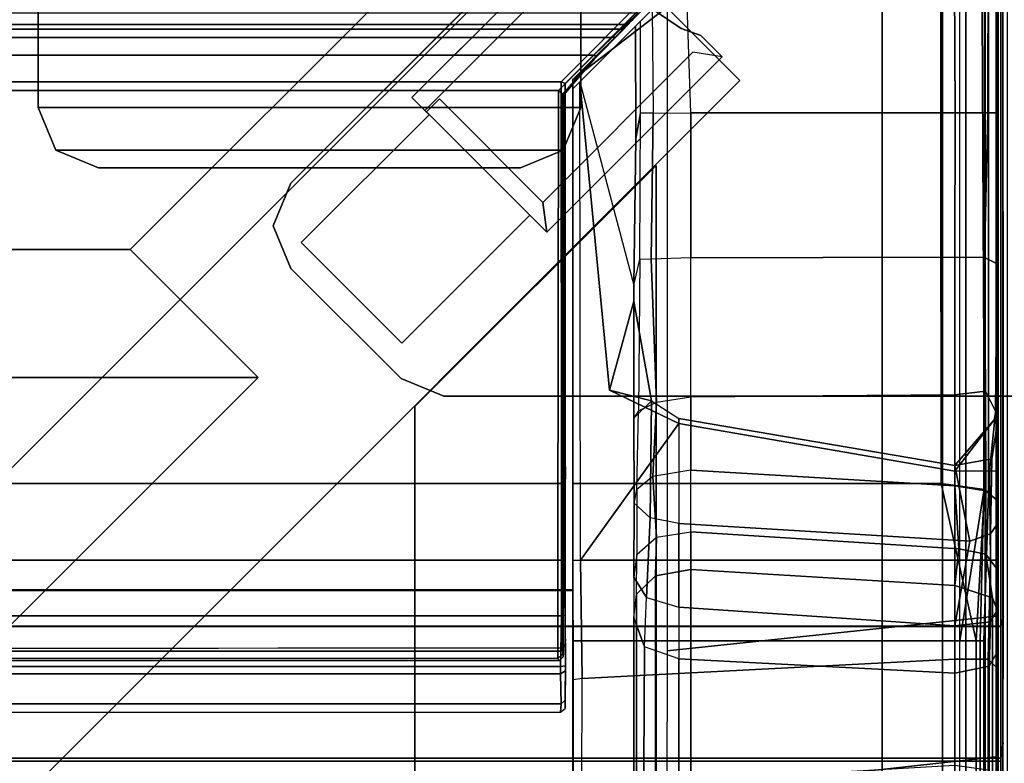
# Model space of a CAD drawing. Units: inches. Extents: x -800 to -126, y -603 to -128.
# Drawn here: x -718 to -713, y -563 to -560 of the extents above; entities that cross this region are included whole.
import ezdxf

# ---------------------------------------------------------------- set-up
doc = ezdxf.new("R2010")
doc.units = ezdxf.units.IN
doc.header["$MEASUREMENT"] = 0
for name, color, linetype in [('SEAT', 5, 'Continuous'), ('SEAT-BACKFABRIC', 5, 'Continuous'), ('SEAT-BACKFRAME', 5, 'Continuous'), ('SEAT-LEG', 5, 'Continuous'), ('SEAT-SEATFABRIC', 5, 'Continuous')]:
    doc.layers.add(name, color=color, linetype=linetype)

# ---------------------------------------------------------------- blocks, each defined once
blk = doc.blocks.new('DBVS2N_29_0T')
at = {"layer": 'SEAT-BACKFABRIC', "invisible_edges": 4}
for points in [[(28.9911, -0.5774, 29.0382), (28.9911, -4.07, 29.0325), (0.0103, -4.07, 29.0325), (0.0103, -0.5774, 29.0382)], [(28.9911, -4.0701, 29.079), (28.9911, -0.5774, 29.079), (0.0103, -0.5774, 29.079), (0.0103, -4.0701, 29.079)]]:
    blk.add_3dface(points, dxfattribs=at)
at = {"layer": 'SEAT-BACKFABRIC'}
for points in [[(28.9911, -4.0701, 29.079), (28.9911, -4.07, 29.0325), (28.9911, -0.5774, 29.0382), (28.9911, -0.5774, 29.079)], [(29.0027, -4.0281, 28.6886), (29.0008, -0.6701, 28.6746), (28.9911, -0.5774, 29.0382), (28.9911, -4.07, 29.0325)], [(27.217, -3.9184, 28.0715), (27.217, -4.699, 27.9395), (1.7832, -4.699, 27.9395), (1.7832, -3.9182, 28.0715)], [(27.217, -3.9213, 28.1114), (27.217, -3.9184, 28.0715), (1.7832, -3.9182, 28.0715), (1.7838, -3.9217, 28.1114)], [(27.217, -3.9184, 28.0715), (27.217, -3.9213, 28.1114), (27.217, -4.7333, 27.9704), (27.217, -4.699, 27.9395)], [(27.217, -4.7333, 27.9704), (27.217, -3.9213, 28.1114), (1.7838, -3.9217, 28.1114), (1.7832, -4.7333, 27.9704)], [(29.0027, -4.0281, 28.6886), (28.9911, -4.07, 29.0325), (28.9911, -4.6167, 28.9784), (29.0008, -4.553, 28.6254)], [(0.0103, -4.07, 29.0325), (28.9911, -4.07, 29.0325), (28.9911, -4.6167, 28.9784), (0.0103, -4.6167, 28.9784)], [(28.9911, -4.0701, 29.079), (0.0103, -4.0701, 29.079), (0.0103, -4.6284, 29.0207), (28.9911, -4.6284, 29.0207)], [(28.9911, -4.6284, 29.0207), (28.9911, -4.6167, 28.9784), (28.9911, -4.07, 29.0325), (28.9911, -4.0701, 29.079)], [(29.0008, -5.0892, 28.4513), (29.0008, -4.553, 28.6254), (28.9911, -4.6167, 28.9784), (28.9911, -5.1404, 28.8123)], [(0.0103, -4.6167, 28.9784), (28.9911, -4.6167, 28.9784), (28.9911, -5.1404, 28.8123), (0.0103, -5.1404, 28.8123)], [(28.9911, -4.6284, 29.0207), (0.0103, -4.6284, 29.0207), (0.0103, -5.1625, 28.848), (28.9911, -5.1625, 28.848)], [(28.9911, -5.1625, 28.848), (28.9911, -5.1404, 28.8123), (28.9911, -4.6167, 28.9784), (28.9911, -4.6284, 29.0207)]]:
    blk.add_3dface(points, dxfattribs=at)
at = {"layer": 'SEAT-BACKFRAME'}
for points, invisible_edges in [([(28.5942, -0.3809, 29), (0.4058, -0.3809, 29), (1.831, -1.8127, 29), (27.169, -1.8127, 29)], 2), ([(1.831, -1.8127, 29), (1.8303, -3.4782, 29), (27.1697, -3.4782, 29), (27.169, -1.8127, 29)], 1), ([(27.1697, -3.4782, 29), (1.8303, -3.4782, 29), (1.8302, -4.0266, 28.9036), (27.1698, -4.0266, 28.9036)], 2), ([(1.8251, -4.1836, 28.0866), (1.8446, -3.7963, 28.0721), (27.1554, -3.7963, 28.0721), (27.1548, -4.159, 28.0502)], 1)]:
    blk.add_3dface(points, dxfattribs=dict(at, invisible_edges=invisible_edges))
for points in [[(28.5942, -0.3809, 29), (27.169, -1.8127, 29), (27.1858, -1.8197, 28.9842), (28.5984, -0.4072, 28.9834)], [(27.186, -1.8199, 28.882), (28.5975, -0.4083, 28.882), (28.5984, -0.4072, 28.9834), (27.1858, -1.8197, 28.9842)], [(27.217, -1.803, 28.9213), (27.217, -1.803, 29), (28.6195, -0.4005, 29), (28.6488, -0.3712, 28.9211)], [(28.6195, -0.4005, 29), (27.217, -1.803, 29), (28.7418, -0.6324, 29), (28.725, -0.4571, 28.9973)], [(28.9721, -0.6699, 28.7047), (27.6079, -0.5736, 28.8027), (27.6087, -4.1722, 28.7435), (28.9721, -4.0281, 28.7047)], [(28.8017, -1.942, 27.9723), (27.7062, -1.942, 27.9149), (27.6872, -1.3722, 27.914), (28.7955, -0.604, 27.972)], [(28.8017, -1.942, 27.9723), (28.7955, -0.604, 27.972), (28.9408, -0.6153, 28.0299), (28.9372, -1.942, 28.0227)], [(27.217, -3.4782, 29), (28.7438, -3.4782, 29), (28.7418, -0.6324, 29), (27.217, -1.803, 29)], [(28.7438, -3.4782, 29), (28.9242, -3.5023, 28.914), (28.9099, -0.6723, 28.9344), (28.7418, -0.6324, 29)], [(28.98, -1.942, 28.161), (28.9372, -1.942, 28.0227), (28.9408, -0.6153, 28.0299), (28.98, -0.6699, 28.1491)], [(28.8211, -0.6699, 28.7484), (28.9253, -0.6734, 28.8111), (28.9215, -3.5102, 28.8088), (28.8211, -4.1301, 28.7484)], [(28.9242, -3.5023, 28.914), (28.9398, -3.5148, 28.8357), (28.9406, -0.6699, 28.8425), (28.9099, -0.6723, 28.9344)], [(28.9398, -3.5148, 28.8357), (28.9215, -3.5102, 28.8088), (28.9253, -0.6734, 28.8111), (28.9406, -0.6699, 28.8425)], [(28.9721, -4.0281, 28.7047), (28.9781, -4.0281, 28.6886), (28.98, -0.6701, 28.6746), (28.9721, -0.6699, 28.7047)], [(28.98, -3.7963, 28.161), (28.98, -3.4272, 28.161), (28.98, -0.6701, 28.6746), (28.9781, -4.0281, 28.6886)], [(28.98, -0.6699, 28.1491), (28.98, -1.942, 28.161), (28.98, -3.4272, 28.161), (28.98, -0.6701, 28.6746)], [(27.7062, -1.942, 27.9149), (27.6872, -1.3722, 27.914), (27.546, -1.5134, 27.919), (27.55, -1.9428, 27.9183)], [(1.5617, -1.5762, 27.9452), (1.5127, -1.5266, 27.9213), (27.4873, -1.5266, 27.9213), (27.4383, -1.5762, 27.9452)], [(27.4383, -1.5762, 27.9452), (27.4873, -1.5266, 27.9213), (27.488, -1.529, 27.9608), (27.4609, -1.5592, 28.0097)], [(27.546, -1.5134, 27.919), (27.55, -1.9428, 27.9183), (27.4981, -1.942, 27.9345), (27.4979, -1.5614, 27.9345)], [(27.415, -1.5956, 28.0049), (1.585, -1.5956, 28.0049), (1.5617, -1.5762, 27.9452), (27.4383, -1.5762, 27.9452)], [(27.4767, -1.5827, 27.9538), (27.2462, -1.8131, 28.0726), (27.47, -2.6554, 27.9615), (27.4775, -2.0479, 27.9521)], [(27.3934, -1.6271, 28.0386), (27.4229, -1.5958, 28.0053), (27.4609, -1.5592, 28.0097), (27.4232, -1.601, 28.0765)], [(27.4229, -1.5958, 28.0053), (27.415, -1.5956, 28.0049), (27.4383, -1.5762, 27.9452), (27.4609, -1.5592, 28.0097)], [(27.4981, -1.942, 27.9345), (27.4979, -1.5614, 27.9345), (27.4767, -1.5827, 27.9538), (27.4775, -2.0479, 27.9521)], [(27.415, -1.5956, 28.0049), (27.3796, -1.6299, 28.0404), (1.6204, -1.6299, 28.0404), (1.585, -1.5956, 28.0049)], [(1.6204, -1.6299, 28.0404), (27.3796, -1.6299, 28.0404), (27.3046, -1.7028, 28.0625), (1.6954, -1.7028, 28.0625)], [(27.3143, -1.7061, 28.063), (27.3046, -1.7028, 28.0625), (27.3796, -1.6299, 28.0404), (27.3934, -1.6271, 28.0386)], [(27.3078, -1.7167, 28.1187), (27.3143, -1.7061, 28.063), (27.3934, -1.6271, 28.0386), (27.4232, -1.601, 28.0765)], [(27.3796, -1.6299, 28.0404), (27.415, -1.5956, 28.0049), (27.4229, -1.5958, 28.0053), (27.3934, -1.6271, 28.0386)], [(27.3046, -1.7028, 28.0625), (27.1568, -1.8498, 28.0721), (1.8432, -1.8498, 28.0721), (1.6954, -1.7028, 28.0625)], [(27.1568, -1.8498, 28.0721), (27.3046, -1.7028, 28.0625), (27.3143, -1.7061, 28.063), (27.175, -1.8643, 28.0906)], [(27.175, -1.8643, 28.0906), (27.3143, -1.7061, 28.063), (27.3078, -1.7167, 28.1187), (27.1776, -1.8681, 28.1901)], [(27.1858, -1.8197, 28.9842), (27.169, -1.8127, 29), (27.1697, -3.477, 28.9999), (27.1854, -3.4809, 28.9851)], [(27.1854, -3.4809, 28.9851), (27.186, -3.4093, 28.882), (27.186, -1.8199, 28.882), (27.1858, -1.8197, 28.9842)], [(27.217, -3.4782, 29), (27.217, -1.803, 29), (27.217, -1.803, 28.9213), (27.217, -3.4389, 28.9212)], [(27.2462, -1.8131, 28.0726), (27.217, -1.8423, 28.1045), (27.217, -3.7963, 28.1114), (27.249, -3.7963, 28.0725)], [(27.2462, -1.8131, 28.0726), (27.47, -2.6554, 27.9615), (27.47, -2.722, 27.9814), (27.3684, -3.0907, 28.0661)], [(27.6565, -3.2291, 28.051), (27.249, -3.7963, 28.0725), (27.2462, -1.8131, 28.0726), (27.3684, -3.0907, 28.0661)], [(1.8446, -3.7963, 28.0721), (1.8432, -1.8498, 28.0721), (27.1568, -1.8498, 28.0721), (27.1554, -3.7963, 28.0721)], [(27.1568, -1.8498, 28.0721), (27.175, -1.8643, 28.0906), (27.1743, -3.7963, 28.0863), (27.1554, -3.7963, 28.0721)], [(27.1776, -1.8681, 28.1901), (27.1776, -3.7963, 28.1902), (27.1743, -3.7963, 28.0863), (27.175, -1.8643, 28.0906)], [(27.2168, -1.8443, 28.1725), (27.217, -1.842, 28.1374), (27.217, -3.7963, 28.1725)], [(27.217, -1.8423, 28.1045), (27.217, -1.842, 28.1374), (27.217, -3.7963, 28.1725), (27.217, -3.7963, 28.1114)], [(27.47, -2.6554, 27.9615), (27.4941, -2.5502, 27.8957), (27.4981, -1.942, 27.9345), (27.4775, -2.0479, 27.9521)], [(27.4981, -1.942, 27.9345), (27.55, -1.9428, 27.9183), (27.5423, -2.5479, 27.863), (27.4941, -2.5502, 27.8957)], [(27.7062, -2.5433, 27.8492), (27.5423, -2.5479, 27.863), (27.55, -1.9428, 27.9183), (27.7062, -1.942, 27.9149)], [(27.7062, -1.942, 27.9149), (28.8017, -1.942, 27.9723), (28.8009, -2.5398, 27.9076), (27.7062, -2.5433, 27.8492)], [(28.8009, -2.5398, 27.9076), (28.8017, -1.942, 27.9723), (28.9372, -1.942, 28.0227), (28.9236, -2.5411, 27.9465)], [(28.9372, -1.942, 28.0227), (28.98, -1.942, 28.161), (28.9762, -2.5682, 28.0351), (28.9236, -2.5411, 27.9465)], [(28.98, -1.942, 28.161), (28.98, -3.4272, 28.161), (28.9446, -3.4259, 28.032), (28.9697, -3.1847, 27.9903)], [(28.9643, -3.2148, 27.9867), (28.9776, -3.2268, 27.9183), (28.98, -1.942, 28.161), (28.9697, -3.1847, 27.9903)], [(28.98, -1.942, 28.161), (28.9762, -2.5682, 28.0351), (28.98, -3.2003, 27.8392), (28.9776, -3.2268, 27.9183)], [(27.4894, -3.1771, 27.6426), (27.47, -3.2066, 27.7388), (27.47, -2.6554, 27.9615), (27.4941, -2.5502, 27.8957)], [(27.4894, -3.1771, 27.6426), (27.5644, -3.1416, 27.5936), (27.5423, -2.5479, 27.863), (27.4941, -2.5502, 27.8957)], [(27.5644, -3.1416, 27.5936), (27.7062, -3.1191, 27.5939), (27.7062, -2.5433, 27.8492), (27.5423, -2.5479, 27.863)], [(27.7062, -3.1191, 27.5939), (27.7062, -2.5433, 27.8492), (28.8009, -2.5398, 27.9076), (28.8009, -3.1111, 27.6687)], [(28.8009, -2.5398, 27.9076), (28.9236, -2.5411, 27.9465), (28.9273, -3.0951, 27.7207), (28.8009, -3.1111, 27.6687)], [(28.9273, -3.0951, 27.7207), (28.9236, -2.5411, 27.9465), (28.9762, -2.5682, 28.0351), (28.98, -3.2003, 27.8392)], [(27.47, -3.2066, 27.7388), (27.5428, -3.1348, 27.9869), (27.47, -2.722, 27.9814), (27.47, -2.6554, 27.9615)], [(27.3684, -3.0907, 28.0661), (27.47, -2.722, 27.9814), (27.5428, -3.1348, 27.9869), (27.3684, -3.0907, 28.0661)], [(27.5428, -3.1348, 27.9869), (27.6565, -3.209, 27.9779), (27.6565, -3.2291, 28.051), (27.3684, -3.0907, 28.0661)], [(28.8009, -3.4871, 27.3204), (28.8009, -3.1111, 27.6687), (28.9273, -3.0951, 27.7207), (28.9295, -3.5078, 27.3426)], [(28.98, -3.5513, 27.536), (28.9295, -3.5078, 27.3426), (28.9273, -3.0951, 27.7207), (28.98, -3.2003, 27.8392)], [(27.5381, -3.6209, 27.599), (27.4712, -3.5592, 27.4792), (27.47, -3.2066, 27.7388), (27.5428, -3.1348, 27.9869)], [(27.5482, -3.4486, 27.308), (27.4823, -3.5035, 27.3519), (27.4894, -3.1771, 27.6426), (27.5644, -3.1416, 27.5936)], [(27.6565, -3.6436, 27.6216), (27.5381, -3.6209, 27.599), (27.5428, -3.1348, 27.9869), (27.6565, -3.209, 27.9779)], [(27.7062, -3.4229, 27.307), (27.5482, -3.4486, 27.308), (27.5644, -3.1416, 27.5936), (27.7062, -3.1191, 27.5939)], [(27.7062, -3.1191, 27.5939), (28.8009, -3.1111, 27.6687), (28.8009, -3.4871, 27.3204), (27.7062, -3.4229, 27.307)], [(27.4712, -3.5592, 27.4792), (27.4823, -3.5035, 27.3519), (27.4894, -3.1771, 27.6426), (27.47, -3.2066, 27.7388)], [(28.8009, -3.4272, 27.9911), (27.6565, -3.2291, 28.051), (27.6565, -3.209, 27.9779), (28.8009, -3.4038, 27.9202)], [(27.6565, -3.209, 27.9779), (27.6565, -3.6436, 27.6216), (28.8634, -3.7174, 27.6311), (28.8009, -3.4038, 27.9202)], [(28.9446, -3.4259, 28.032), (28.8009, -3.4272, 27.9911), (28.9643, -3.2148, 27.9867), (28.9697, -3.1847, 27.9903)], [(28.8009, -3.4038, 27.9202), (28.8009, -3.4038, 27.9202), (28.9643, -3.2148, 27.9867), (28.8009, -3.4272, 27.9911)], [(28.9776, -3.2268, 27.9183), (28.9643, -3.2148, 27.9867), (28.8009, -3.4038, 27.9202), (28.9547, -3.3762, 27.8887)], [(28.9764, -3.646, 27.5735), (28.98, -3.5513, 27.536), (28.98, -3.2003, 27.8392), (28.9776, -3.2268, 27.9183)], [(28.8009, -3.4272, 27.9911), (28.8009, -3.7963, 27.9911), (27.249, -3.7963, 28.0725), (27.6565, -3.2291, 28.051)], [(28.9547, -3.3762, 27.8887), (28.9487, -3.686, 27.6117), (28.9764, -3.646, 27.5735), (28.9776, -3.2268, 27.9183)], [(28.8009, -3.4038, 27.9202), (28.8634, -3.7174, 27.6311), (28.9487, -3.686, 27.6117), (28.9547, -3.3762, 27.8887)], [(27.186, -3.4244, 28.8719), (27.186, -3.4093, 28.882), (27.1854, -3.4809, 28.9851), (27.1855, -3.4992, 28.9734)], [(27.1855, -4.1436, 28.8559), (27.186, -4.1232, 28.7748), (27.186, -3.4244, 28.8719), (27.1855, -3.4992, 28.9734)], [(27.7062, -3.4229, 27.307), (27.5482, -3.4486, 27.308), (27.5638, -3.7008, 26.8759), (27.7062, -3.678, 26.8936)], [(27.7062, -3.678, 26.8936), (27.7062, -3.4229, 27.307), (28.8009, -3.4871, 27.3204), (28.8171, -3.7494, 26.8775)], [(28.9487, -3.7963, 28.0372), (28.8009, -3.7963, 27.9911), (28.8009, -3.4272, 27.9911), (28.9446, -3.4259, 28.032)], [(28.98, -3.7963, 28.161), (28.9487, -3.7963, 28.0372), (28.9446, -3.4259, 28.032), (28.98, -3.4272, 28.161)], [(27.5638, -3.7008, 26.8759), (27.5482, -3.4486, 27.308), (27.4823, -3.5035, 27.3519), (27.4822, -3.7718, 26.9077)], [(27.1697, -3.477, 28.9999), (27.1697, -3.4782, 29), (27.1855, -3.4992, 28.9734), (27.1854, -3.4809, 28.9851)], [(27.1855, -3.4992, 28.9734), (27.1697, -3.4782, 29), (27.1698, -4.0266, 28.9036), (27.1855, -4.024, 28.8777)], [(28.8894, -4.1301, 28.8819), (28.7438, -3.4782, 29), (27.217, -3.4782, 29), (27.217, -4.1301, 28.8819)], [(27.4823, -3.5035, 27.3519), (27.4822, -3.7718, 26.9077), (27.4701, -3.8664, 26.9558), (27.4712, -3.5592, 27.4792)], [(28.8894, -4.1301, 28.8819), (28.9242, -3.5023, 28.914), (28.7438, -3.4782, 29), (28.8894, -4.1301, 28.8819)], [(28.8009, -3.4871, 27.3204), (28.9295, -3.5078, 27.3426), (28.9299, -3.7708, 26.8931), (28.8171, -3.7494, 26.8775)], [(28.8211, -4.1301, 28.7484), (28.9215, -3.5102, 28.8088), (28.906, -4.1301, 28.7997), (28.8211, -4.1301, 28.7484)], [(28.9209, -4.1301, 28.8503), (28.9398, -3.5148, 28.8357), (28.9242, -3.5023, 28.914), (28.8894, -4.1301, 28.8819)], [(28.906, -4.1301, 28.7997), (28.9215, -3.5102, 28.8088), (28.9398, -3.5148, 28.8357), (28.9209, -4.1301, 28.8309)], [(28.98, -3.5513, 27.536), (28.975, -3.8316, 26.9229), (28.9299, -3.7708, 26.8931), (28.9295, -3.5078, 27.3426)], [(28.9209, -4.1301, 28.8503), (28.9209, -4.1301, 28.8503), (28.9209, -4.1301, 28.8309), (28.9398, -3.5148, 28.8357)], [(28.9764, -3.646, 27.5735), (28.9764, -4.0023, 27.0071), (28.975, -3.8316, 26.9229), (28.98, -3.5513, 27.536)], [(27.4701, -3.8664, 26.9558), (27.5217, -3.9507, 27.0808), (27.5381, -3.6209, 27.599), (27.4712, -3.5592, 27.4792)], [(27.5217, -3.9507, 27.0808), (27.6565, -3.9905, 27.1015), (27.6565, -3.6436, 27.6216), (27.5381, -3.6209, 27.599)], [(27.6565, -3.9905, 27.1015), (28.8009, -4.0674, 27.0795), (28.8634, -3.7174, 27.6311), (27.6565, -3.6436, 27.6216)], [(28.9488, -4.0517, 27.0319), (28.9764, -4.0023, 27.0071), (28.9764, -3.646, 27.5735), (28.9487, -3.686, 27.6117)], [(27.4815, -3.9374, 26.4366), (27.4822, -3.7718, 26.9077), (27.5638, -3.7008, 26.8759), (27.5594, -3.8608, 26.4168)], [(27.7062, -3.678, 26.8936), (27.7062, -3.8339, 26.4099), (27.5594, -3.8608, 26.4168), (27.5638, -3.7008, 26.8759)], [(27.7062, -3.678, 26.8936), (28.8171, -3.7494, 26.8775), (28.8009, -3.9014, 26.4273), (27.7062, -3.8339, 26.4099)], [(28.8009, -4.0674, 27.0795), (28.9488, -4.0517, 27.0319), (28.9487, -3.686, 27.6117), (28.8634, -3.7174, 27.6311)], [(28.8009, -3.9014, 26.4273), (28.8171, -3.7494, 26.8775), (28.9299, -3.7708, 26.8931), (28.9571, -3.9517, 26.4404)], [(27.1743, -3.7963, 28.0863), (27.1745, -4.1615, 28.0692), (27.1548, -4.159, 28.0502), (27.1554, -3.7963, 28.0721)], [(27.1743, -3.7963, 28.0863), (27.1776, -3.7963, 28.1902), (27.1772, -4.1963, 28.1802), (27.1745, -4.1615, 28.0692)], [(27.217, -3.7963, 28.1114), (27.249, -3.7963, 28.0725), (27.255, -4.2865, 28.0299), (27.2184, -4.2916, 28.0523)], [(27.217, -3.7963, 28.1725), (27.217, -3.7963, 28.1114), (27.2184, -4.2916, 28.0523), (27.217, -4.08, 28.1599)], [(28.801, -4.2068, 27.9601), (27.255, -4.2865, 28.0299), (27.249, -3.7963, 28.0725), (28.8009, -3.7963, 27.9911)], [(27.4701, -3.8664, 26.9558), (27.4702, -4.0347, 26.4618), (27.4815, -3.9374, 26.4366), (27.4822, -3.7718, 26.9077)], [(28.9487, -3.7963, 28.0372), (28.9384, -4.2067, 27.9966), (28.801, -4.2068, 27.9601), (28.8009, -3.7963, 27.9911)], [(28.9784, -4.0104, 26.4555), (28.9571, -3.9517, 26.4404), (28.9299, -3.7708, 26.8931), (28.975, -3.8316, 26.9229)], [(28.98, -3.7963, 28.161), (28.98, -4.247, 28.1284), (28.9384, -4.2067, 27.9966), (28.9487, -3.7963, 28.0372)], [(28.98, -4.247, 28.1284), (28.98, -3.7963, 28.161), (28.9781, -4.0281, 28.6886), (28.98, -4.553, 28.6254)], [(27.7062, -3.8339, 26.4099), (27.7062, -6.3255, 16.8251), (27.5588, -6.3406, 16.829), (27.5594, -3.8608, 26.4168)], [(27.7062, -6.3255, 16.8251), (27.7062, -3.8339, 26.4099), (28.8009, -3.9014, 26.4273), (28.8009, -6.3859, 16.8207)], [(28.9784, -4.0104, 26.4555), (28.975, -3.8316, 26.9229), (28.9764, -4.0023, 27.0071), (28.9765, -4.1769, 26.4986)], [(27.5145, -4.1551, 26.493), (27.5217, -3.9507, 27.0808), (27.4701, -3.8664, 26.9558), (27.4702, -4.0347, 26.4618)], [(27.5594, -3.8608, 26.4168), (27.5588, -6.3406, 16.829), (27.4814, -6.4173, 16.8489), (27.4815, -3.9374, 26.4366)], [(28.8009, -3.9014, 26.4273), (28.9571, -3.9517, 26.4404), (28.9577, -6.4416, 16.8308), (28.8009, -6.3859, 16.8207)], [(27.4814, -6.4173, 16.8489), (27.47, -6.5046, 16.8715), (27.4702, -4.0347, 26.4618), (27.4815, -3.9374, 26.4366)], [(27.6565, -4.2043, 26.5101), (27.5145, -4.1551, 26.493), (27.5217, -3.9507, 27.0808), (27.6565, -3.9905, 27.1015)], [(27.6565, -4.2043, 26.5101), (27.5145, -4.1551, 26.493), (27.5217, -3.9507, 27.0808), (27.6565, -3.9905, 27.1015)], [(28.9784, -4.0104, 26.4555), (28.9795, -6.5223, 16.8722), (28.9577, -6.4416, 16.8308), (28.9571, -3.9517, 26.4404)], [(27.6565, -4.2043, 26.5101), (28.8009, -4.2635, 26.521), (28.8009, -4.0674, 27.0795), (27.6565, -3.9905, 27.1015)], [(1.8302, -4.0266, 28.9036), (1.8334, -4.1727, 28.8583), (27.1666, -4.1727, 28.8583), (27.1698, -4.0266, 28.9036)], [(27.1698, -4.0266, 28.9036), (27.1666, -4.1727, 28.8583), (27.1855, -4.1436, 28.8559), (27.1855, -4.024, 28.8777)], [(27.5, -6.6275, 16.9032), (27.5145, -4.1551, 26.493), (27.4702, -4.0347, 26.4618), (27.47, -6.5046, 16.8715)], [(28.9721, -4.611, 28.6437), (28.9721, -4.0281, 28.7047), (27.6087, -4.1722, 28.7435), (27.6071, -4.7611, 28.6576)], [(28.9432, -4.2354, 26.5137), (28.9765, -4.1769, 26.4986), (28.9764, -4.0023, 27.0071), (28.9488, -4.0517, 27.0319)], [(28.9721, -4.0281, 28.7047), (28.9721, -4.611, 28.6437), (28.98, -4.553, 28.6254), (28.9781, -4.0281, 28.6886)], [(28.9784, -4.0104, 26.4555), (28.9765, -4.1769, 26.4986), (28.9778, -6.6501, 16.9082), (28.9795, -6.5223, 16.8722)], [(27.2184, -4.2916, 28.0523), (27.217, -4.08, 28.1599), (27.217, -4.3331, 28.123), (27.217, -4.5696, 28.0591)], [(28.9432, -4.2354, 26.5137), (28.9488, -4.0517, 27.0319), (28.8009, -4.0674, 27.0795), (28.8009, -4.2635, 26.521)], [(1.8251, -4.1836, 28.0866), (27.1548, -4.159, 28.0502), (27.1552, -4.2032, 28.0851), (1.8448, -4.2032, 28.0851)], [(27.1745, -4.1615, 28.0692), (27.1749, -4.1836, 28.0866), (27.1552, -4.2032, 28.0851), (27.1548, -4.159, 28.0502)], [(27.1855, -4.1436, 28.8559), (27.1666, -4.1727, 28.8583), (27.1663, -4.2367, 28.8049), (27.186, -4.2343, 28.7694)], [(27.1745, -4.1615, 28.0692), (27.1772, -4.1963, 28.1802), (27.1749, -4.1836, 28.0866), (27.1745, -4.1615, 28.0692)], [(27.186, -4.1389, 28.7596), (27.186, -4.1232, 28.7748), (27.1855, -4.1436, 28.8559), (27.186, -4.2343, 28.7694)], [(27.186, -4.2158, 28.5554), (27.186, -4.1418, 28.6201), (27.186, -4.2546, 28.6775), (27.1855, -4.3766, 28.5251)], [(27.186, -4.2546, 28.6775), (27.186, -4.1418, 28.6201), (27.186, -4.1389, 28.7596), (27.186, -4.2343, 28.7694)], [(28.8894, -4.7857, 28.7944), (28.8894, -4.1301, 28.8819), (27.217, -4.1301, 28.8819), (27.217, -4.7892, 28.7935)], [(27.5, -6.6275, 16.9032), (27.6565, -6.6955, 16.9208), (27.6565, -4.2043, 26.5101), (27.5145, -4.1551, 26.493)], [(28.8211, -4.7466, 28.6667), (28.8211, -4.1301, 28.7484), (28.906, -4.1301, 28.7997), (28.906, -4.7597, 28.7171)], [(28.9209, -4.7748, 28.7691), (28.9209, -4.1301, 28.8503), (28.8894, -4.1301, 28.8819), (28.8894, -4.7857, 28.7944)], [(28.906, -4.7597, 28.7171), (28.906, -4.1301, 28.7997), (28.9209, -4.1301, 28.8309), (28.9209, -4.7691, 28.7417)], [(28.9209, -4.7691, 28.7417), (28.9209, -4.1301, 28.8309), (28.9209, -4.1301, 28.8503), (28.9209, -4.7748, 28.7691)], [(27.1666, -4.1727, 28.8583), (1.8334, -4.1727, 28.8583), (1.8337, -4.2367, 28.8049), (27.1663, -4.2367, 28.8049)], [(27.1552, -4.2032, 28.0851), (27.1602, -4.213, 28.1802), (1.8398, -4.213, 28.1802), (1.8448, -4.2032, 28.0851)], [(27.1552, -4.2032, 28.0851), (27.1749, -4.1836, 28.0866), (27.1772, -4.1963, 28.1802), (27.1602, -4.213, 28.1802)], [(28.8009, -4.2635, 26.521), (27.6565, -4.2043, 26.5101), (27.6565, -6.6955, 16.9208), (28.8009, -6.7539, 16.9359)], [(28.9432, -4.2354, 26.5137), (28.9417, -6.7267, 16.9289), (28.9778, -6.6501, 16.9082), (28.9765, -4.1769, 26.4986)], [(1.8337, -4.2367, 28.8049), (1.8337, -4.2667, 28.693), (27.1663, -4.2667, 28.693), (27.1663, -4.2367, 28.8049)], [(27.1663, -4.2367, 28.8049), (27.1663, -4.2667, 28.693), (27.186, -4.2546, 28.6775), (27.186, -4.2343, 28.7694)], [(27.1854, -4.4108, 28.2897), (27.186, -4.308, 28.2947), (27.186, -4.2158, 28.5554), (27.1855, -4.3766, 28.5251)], [(28.801, -4.2068, 27.9601), (28.8014, -4.6471, 27.8335), (27.2543, -4.7372, 27.8784), (27.255, -4.2865, 28.0299)], [(28.9417, -6.7267, 16.9289), (28.9432, -4.2354, 26.5137), (28.8009, -4.2635, 26.521), (28.8009, -6.7539, 16.9359)], [(28.9389, -4.6656, 27.8649), (28.8014, -4.6471, 27.8335), (28.801, -4.2068, 27.9601), (28.9384, -4.2067, 27.9966)], [(28.98, -4.7614, 27.9732), (28.9389, -4.6656, 27.8649), (28.9384, -4.2067, 27.9966), (28.98, -4.247, 28.1284)], [(27.1663, -4.2667, 28.693), (1.8337, -4.2667, 28.693), (1.8308, -4.3906, 28.5309), (27.1692, -4.3906, 28.5309)], [(27.186, -4.2546, 28.6775), (27.1663, -4.2667, 28.693), (27.1692, -4.3906, 28.5309), (27.1855, -4.3766, 28.5251)], [(28.98, -4.247, 28.1284), (28.98, -4.553, 28.6254), (28.98, -5.0892, 28.4513), (28.98, -4.7614, 27.9732)], [(27.217, -4.9365, 27.88), (27.217, -4.5696, 28.0591), (27.2184, -4.2916, 28.0523), (27.2184, -4.7659, 27.8917)], [(27.255, -4.2865, 28.0299), (27.2184, -4.2916, 28.0523), (27.2184, -4.7659, 27.8917), (27.2543, -4.7372, 27.8784)], [(1.8337, -4.426, 28.2902), (27.1663, -4.426, 28.2902), (27.1692, -4.3906, 28.5309), (1.8308, -4.3906, 28.5309)], [(27.1692, -4.3906, 28.5309), (27.1663, -4.426, 28.2902), (27.1854, -4.4108, 28.2897), (27.1855, -4.3766, 28.5251)], [(28.9721, -5.0989, 28.4827), (28.98, -5.0892, 28.4513), (28.98, -4.553, 28.6254), (28.9721, -4.611, 28.6437)], [(28.9721, -4.611, 28.6437), (27.6071, -4.7611, 28.6576), (27.6119, -5.2245, 28.4753), (28.9721, -5.0989, 28.4827)]]:
    blk.add_3dface(points, dxfattribs=at)
at = {"layer": 'SEAT-LEG'}
for points in [[(27.9098, -1.8072, 12.995), (22.9153, -6.8017, 12.995), (21.5011, -6.8017, 12.995), (27.2027, -1.1001, 12.995)], [(21.5011, -6.8017, 12.995), (27.2027, -1.1001, 12.995), (27.2027, -1.1001, 10.995), (21.5011, -6.8017, 10.995)], [(27.2027, -1.1001, 10.995), (21.5011, -6.8017, 10.995), (22.9153, -6.8017, 10.995), (27.9098, -1.8072, 10.995)], [(25.3817, -2.5078, 10.995), (3.5703, -2.5078, 10.995), (2.4375, -1.375, 10.995), (26.5145, -1.375, 10.995)], [(22.9153, -6.8017, 10.995), (27.9098, -1.8072, 10.995), (27.9098, -1.8072, 12.995), (22.9153, -6.8017, 12.995)], [(26.5625, -23.3173, 12.995), (26.5625, -3.1595, 12.995), (27.5625, -2.1595, 12.995), (27.5625, -23.7315, 12.995)], [(27.5625, -23.7315, 10.995), (27.5625, -2.1595, 10.995), (26.5625, -3.1595, 10.995), (26.5625, -23.3173, 10.995)], [(27.5625, -2.1595, 12.995), (27.5625, -23.7315, 12.995), (27.5625, -23.7315, 10.995), (27.5625, -2.1595, 10.995)], [(25.3817, -2.5078, 10.995), (25.9121, -3.0381, 10.995), (3.04, -3.0381, 10.995), (3.5703, -2.5078, 10.995)], [(20.9692, -7.981, 10.995), (7.9829, -7.981, 10.995), (3.04, -3.0381, 10.995), (25.9121, -3.0381, 10.995)], [(26.5625, -3.1595, 10.995), (26.5625, -23.3173, 10.995), (26.5625, -23.3173, 12.995), (26.5625, -3.1595, 12.995)]]:
    blk.add_3dface(points, dxfattribs=at)
at = {"layer": 'SEAT-SEATFABRIC'}
for points in [[(28.75, -0.25, 15), (0.25, -0.25, 15), (0.25, -8.0555, 15), (28.75, -8.0555, 15)], [(28.75, -8.0555, 15), (28.8457, -28.75, 14.981), (28.8457, -0.25, 14.981), (28.75, -0.25, 15)], [(28.8457, -28.75, 14.981), (28.9268, -28.75, 14.9268), (28.9268, -0.25, 14.9268), (28.8457, -0.25, 14.981)], [(28.9268, -28.75, 14.9268), (28.981, -28.75, 14.8457), (28.981, -0.25, 14.8457), (28.9268, -0.25, 14.9268)], [(28.981, -28.75, 14.8457), (29, -28.75, 14.75), (29, -0.25, 14.75), (28.981, -0.25, 14.8457)], [(29, -0.25, 11.1197), (29, -0.25, 14.75), (29, -28.75, 14.75), (29, -28.75, 11.1197)], [(28.5, -28.5, 11.1197), (28.5, -28.5, 13.1897), (28.5, -0.5, 13.1897), (28.5, -0.5, 11.1197)]]:
    blk.add_3dface(points, dxfattribs=at)
for points, invisible_edges in [([(29, -28.75, 11.1197), (28.5, -28.5, 11.1197), (28.5, -0.5, 11.1197), (29, -0.25, 11.1197)], 5), ([(0.5, -0.5, 13.1897), (28.5, -0.5, 13.1897), (0.5, -28.5, 13.1897)], 2), ([(28.5, -28.5, 13.1897), (0.5, -28.5, 13.1897), (28.5, -0.5, 13.1897)], 2)]:
    blk.add_3dface(points, dxfattribs=dict(at, invisible_edges=invisible_edges))
blk = doc.blocks.new('DBVS2N_CL_0T')
at = {"layer": 'SEAT-SEATFABRIC'}
blk.add_3dface([(0.019, -0.25, 14.8457), (0, -0.25, 14.75), (0, -28.75, 14.75), (0.019, -28.75, 14.8457)], dxfattribs=at)
for points, invisible_edges in [([(0, -28.75, 11.1197), (0, -28.75, 14.75), (0, -0.25, 14.75), (0, -0.25, 11.1197)], 1), ([(0, -0.25, 11.1197), (0.5, -0.5, 11.1197), (0.5, -28.5, 11.1197), (0, -28.75, 11.1197)], 5)]:
    blk.add_3dface(points, dxfattribs=dict(at, invisible_edges=invisible_edges))
blk = doc.blocks.new('DBVS3_3_0T')
at = {"layer": 'SEAT-LEG'}
for points in [[(-1.2436, -0.5245, 10.9953), (-1.2436, -0.5245, 10.8803), (-2.9519, -2.2328, 10.8803), (-2.9519, -2.2328, 10.9953)], [(-1.7224, -1.1512, 12.9953), (-1.7224, -1.1512, 10.9953), (-2.45, -1.8788, 10.9953), (-2.45, -1.8788, 12.9953)], [(-2.45, -1.8788, 12.9953), (-2.397, -1.9318, 12.9953), (-1.7222, -1.2571, 12.9953), (-1.7224, -1.1512, 12.9953)], [(-1.7222, -1.2571, 11.0703), (-1.7222, -1.2571, 12.9953), (-2.397, -1.9318, 12.9953), (-2.397, -1.9318, 11.0703)], [(-1.4959, -1.4833, 12.9953), (-1.3336, -1.5917, 12.9953), (-1.3336, -1.5917, 10.9953), (-1.4959, -1.4833, 10.9953)], [(-1.3336, -1.5917, 12.9953), (-1.2523, -1.6213, 12.9953), (-1.2523, -1.6213, 10.9953), (-1.3336, -1.5917, 10.9953)], [(-1.2523, -1.6213, 12.9953), (-1.1638, -1.7098, 12.9953), (-1.1638, -1.7098, 10.9953), (-1.2523, -1.6213, 10.9953)], [(-1.2862, -1.6908, 11.0703), (-1.9081, -2.3127, 11.0703), (-1.9081, -2.3127, 12.9953), (-1.2862, -1.6908, 12.9953)], [(-1.9081, -2.3127, 12.9953), (-1.8904, -2.4364, 12.9953), (-1.1638, -1.7098, 12.9953), (-1.2862, -1.6908, 12.9953)], [(-1.1638, -1.7098, 12.9953), (-1.8904, -2.4364, 12.9953), (-1.8904, -2.4364, 10.9953), (-1.1638, -1.7098, 10.9953)], [(-2.3793, -1.9495, 10.9953), (-2.3793, -1.9495, 11.0703), (-2.45, -1.8788, 11.0703), (-2.45, -1.8788, 10.9953)], [(-2.397, -1.9318, 11.0703), (-2.397, -1.9318, 12.9953), (-2.45, -1.8788, 12.9953), (-2.45, -1.8788, 11.0703)], [(-2.3365, -1.8842, 12.9953), (-2.3896, -1.9373, 12.9953), (-1.8904, -2.4364, 12.9953), (-1.9081, -2.3127, 12.9953)], [(-2.3896, -1.9373, 11.0703), (-2.3896, -1.9373, 12.9953), (-2.3365, -1.8842, 12.9953), (-2.3365, -1.8842, 11.0703)], [(-1.9081, -2.3127, 11.0703), (-2.3365, -1.8842, 11.0703), (-2.3365, -1.8842, 12.9953), (-1.9081, -2.3127, 12.9953)], [(-2.9096, -2.4798, 11.0703), (-2.3793, -1.9495, 11.0703), (-2.3793, -1.9495, 10.9953), (-2.9096, -2.4798, 10.9953)], [(-1.8904, -2.4364, 11.0703), (-1.8904, -2.4364, 12.9953), (-2.3896, -1.9373, 12.9953), (-2.3896, -1.9373, 11.0703)], [(-2.9519, -2.2328, 10.9953), (-2.9519, -2.2328, 10.8803), (-3.0251, -2.4096, 10.8803), (-3.0251, -2.4096, 10.9953)], [(-1.9611, -2.3657, 11.0703), (-2.4924, -2.897, 11.0703), (-2.4924, -2.897, 10.9953), (-1.9611, -2.3657, 10.9953)], [(-1.8904, -2.4364, 10.9953), (-1.8904, -2.4364, 11.0703), (-1.9611, -2.3657, 11.0703), (-1.9611, -2.3657, 10.9953)], [(-2.9519, -2.5864, 10.9953), (-3.0251, -2.4096, 10.9953), (-3.0251, -2.4096, 10.8803), (-2.9519, -2.5864, 10.8803)], [(-2.4924, -2.897, 10.9953), (-2.4924, -2.897, 11.0703), (-2.9096, -2.4798, 11.0703), (-2.9096, -2.4798, 10.9953)], [(-2.9519, -2.5864, 10.9953), (-2.9519, -2.5864, 10.8803), (-2.4951, -3.0433, 10.8803), (-2.4951, -3.0433, 10.9953)], [(-2.3183, -3.1165, 10.9953), (-2.4951, -3.0433, 10.9953), (-2.4951, -3.0433, 10.8803), (-2.3183, -3.1165, 10.8803)], [(-2.3183, -3.1165, 10.9953), (-2.3183, -3.1165, 10.8803), (2.2681, -3.1165, 10.8803), (2.2681, -3.1165, 10.9953)]]:
    blk.add_3dface(points, dxfattribs=at)
for points, invisible_edges in [([(2.2681, -3.1165, 10.8803), (-2.9519, -2.2328, 10.8803), (-1.2436, -0.5245, 10.8803), (0.2249, -0.5245, 10.8803)], 9), ([(-1.2436, -0.5245, 10.9953), (-2.9519, -2.2328, 10.9953), (2.2681, -3.1165, 10.9953), (0.2249, -0.5245, 10.9953)], 6), ([(-2.45, -1.8788, 10.9953), (-1.7224, -1.1512, 10.9953), (-1.6339, -1.2397, 10.9953), (-2.45, -1.8788, 10.9953)], 4), ([(-2.45, -1.8788, 11.0703), (-2.45, -1.8788, 11.0703), (-1.6339, -1.2397, 11.0703), (-1.7224, -1.1512, 11.0703)], 2), ([(-1.6339, -1.2397, 10.9953), (-1.6042, -1.3211, 10.9953), (-2.3793, -1.9495, 10.9953), (-2.45, -1.8788, 10.9953)], 10), ([(-1.6339, -1.2397, 11.0703), (-2.45, -1.8788, 11.0703), (-2.3793, -1.9495, 11.0703), (-1.6042, -1.3211, 11.0703)], 5), ([(-2.3793, -1.9495, 10.9953), (-1.6042, -1.3211, 10.9953), (-1.4959, -1.4833, 10.9953), (-1.9611, -2.3657, 10.9953)], 13), ([(-2.3793, -1.9495, 11.0703), (-1.9611, -2.3657, 11.0703), (-1.4959, -1.4833, 11.0703), (-1.6042, -1.3211, 11.0703)], 11), ([(-1.3336, -1.5917, 10.9953), (-1.2523, -1.6213, 10.9953), (-1.9611, -2.3657, 10.9953), (-1.4959, -1.4833, 10.9953)], 6), ([(-1.3336, -1.5917, 11.0703), (-1.4959, -1.4833, 11.0703), (-1.9611, -2.3657, 11.0703), (-1.2523, -1.6213, 11.0703)], 6), ([(-1.9611, -2.3657, 10.9953), (-1.2523, -1.6213, 10.9953), (-1.1638, -1.7098, 10.9953), (-1.8904, -2.4364, 10.9953)], 1), ([(-1.9611, -2.3657, 11.0703), (-1.8904, -2.4364, 11.0703), (-1.1638, -1.7098, 11.0703), (-1.2523, -1.6213, 11.0703)], 8), ([(-1.9611, -2.3657, 10.9953), (-2.4924, -2.897, 10.9953), (-2.9096, -2.4798, 10.9953), (-2.3793, -1.9495, 10.9953)], 8), ([(-1.9611, -2.3657, 11.0703), (-2.3793, -1.9495, 11.0703), (-2.9096, -2.4798, 11.0703), (-2.4924, -2.897, 11.0703)], 1), ([(2.2681, -3.1165, 10.8803), (-2.3183, -3.1165, 10.8803), (-3.0251, -2.4096, 10.8803), (-2.9519, -2.2328, 10.8803)], 10), ([(-3.0251, -2.4096, 10.9953), (-2.3183, -3.1165, 10.9953), (2.2681, -3.1165, 10.9953), (-2.9519, -2.2328, 10.9953)], 5), ([(-2.4951, -3.0433, 10.8803), (-2.9519, -2.5864, 10.8803), (-3.0251, -2.4096, 10.8803), (-2.3183, -3.1165, 10.8803)], 4), ([(-3.0251, -2.4096, 10.9953), (-2.9519, -2.5864, 10.9953), (-2.4951, -3.0433, 10.9953), (-2.3183, -3.1165, 10.9953)], 8)]:
    blk.add_3dface(points, dxfattribs=dict(at, invisible_edges=invisible_edges))
blk = doc.blocks.new('DBVS4_0T')
at = {"layer": 'SEAT'}
for points in [[(-1.75, -1.27, 28.1283), (-4, -1.27, 28.1283), (-4, -1.92, 28.1283), (-1.75, -1.92, 28.1283)], [(-4, -1.92, 28.0533), (-4, -1.92, 28.1283), (-4, -1.27, 28.1283), (-4, -1.345, 28.0533)], [(-1.75, -1.92, 28.1283), (-1.75, -1.92, 28.0533), (-1.75, -1.345, 28.0533), (-1.75, -1.27, 28.1283)], [(-4, -1.345, 28.0533), (-1.75, -1.345, 28.0533), (-1.75, -1.92, 28.0533), (-4, -1.92, 28.0533)], [(-4, -1.92, 28.1283), (-4, -1.92, 28.0533), (-3.9268, -2.0968, 28.0533), (-3.9268, -2.0968, 28.1283)], [(-1.8232, -2.0968, 28.1283), (-1.75, -1.92, 28.1283), (-4, -1.92, 28.1283), (-3.9268, -2.0968, 28.1283)], [(-3.9268, -2.0968, 28.0533), (-4, -1.92, 28.0533), (-1.75, -1.92, 28.0533), (-1.8232, -2.0968, 28.0533)], [(-1.8232, -2.0968, 28.1283), (-1.8232, -2.0968, 28.0533), (-1.75, -1.92, 28.0533), (-1.75, -1.92, 28.1283)], [(-3.9268, -2.0968, 28.1283), (-3.9268, -2.0968, 28.0533), (-3.75, -2.17, 28.0533), (-3.75, -2.17, 28.1283)], [(-2, -2.17, 28.1283), (-1.8232, -2.0968, 28.1283), (-3.9268, -2.0968, 28.1283), (-3.75, -2.17, 28.1283)], [(-3.75, -2.17, 28.0533), (-3.9268, -2.0968, 28.0533), (-1.8232, -2.0968, 28.0533), (-2, -2.17, 28.0533)], [(-2, -2.17, 28.1283), (-2, -2.17, 28.0533), (-1.8232, -2.0968, 28.0533), (-1.8232, -2.0968, 28.1283)], [(-3.75, -2.17, 28.0533), (-2, -2.17, 28.0533), (-2, -2.17, 28.1283), (-3.75, -2.17, 28.1283)]]:
    blk.add_3dface(points, dxfattribs=at)

msp = doc.modelspace()

# ---------------------------------------------------------------- block references
at = {"ltscale": 10}
for name, p in [('DBVS3_3_0T', (-713.473, -558.4828)), ('DBVS2N_29_0T', (-742.473, -558.4828)), ('DBVS4_0T', (-713.473, -558.4828)), ('DBVS2N_CL_0T', (-713.473, -558.4828))]:
    msp.add_blockref(name, p, dxfattribs=at)

doc.saveas('drawing.dxf')
